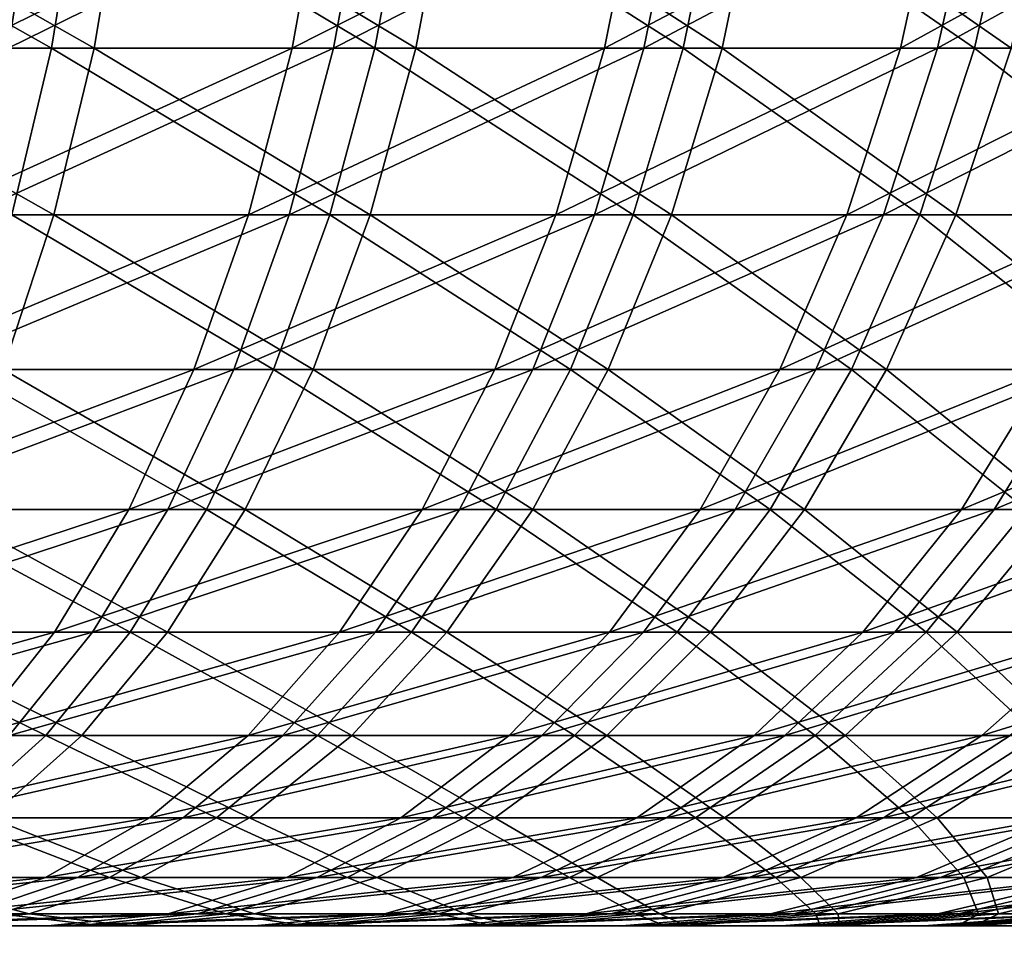
# Model space of a CAD drawing. Extents: x 0 to 420, y 225 to 359.
# Drawn here: x 17 to 18, y 303 to 304 of the extents above; entities that cross this region are included whole.
import ezdxf

# ---------------------------------------------------------------- set-up
doc = ezdxf.new("R2010")
doc.units = 0
doc.header["$MEASUREMENT"] = 0

msp = doc.modelspace()

# ---------------------------------------------------------------- linework, layer by layer
for points in [[(16.222939, 304.301025, 1385.025146), (16.584263, 304.301025, 1385.203003), (16.197205, 304.115234, 1385.082764)], [(16.197205, 304.115234, 1385.082764), (16.584263, 304.301025, 1385.203003), (16.554356, 304.115234, 1385.258423)], [(16.599953, 304.115234, 1394.716797), (16.270786, 304.301025, 1394.953247), (16.244501, 304.115234, 1394.895874)], [(16.630396, 304.301025, 1394.771973), (16.270786, 304.301025, 1394.953247), (16.599953, 304.115234, 1394.716797)], [(16.318321, 304.301025, 22.931158), (16.291485, 304.115234, 22.874058), (16.645193, 304.115234, 22.691488)], [(16.318321, 304.301025, 22.931158), (16.645193, 304.115234, 22.691488), (16.676157, 304.301025, 22.746445)], [(16.887188, 304.301025, 13.378918), (16.853765, 304.115234, 13.432384), (16.508638, 304.115234, 13.234138)], [(16.887188, 304.301025, 13.378918), (16.508638, 304.115234, 13.234138), (16.53801, 304.301025, 13.178289)], [(16.584263, 304.301025, 1385.203003), (16.93149, 304.301025, 1385.40686), (16.554356, 304.115234, 1385.258423)], [(16.554356, 304.115234, 1385.258423), (16.93149, 304.301025, 1385.40686), (16.89756, 304.115234, 1385.460083)], [(16.599953, 304.115234, 1394.716797), (16.941189, 304.115234, 1394.511841), (16.630396, 304.301025, 1394.771973)], [(16.630396, 304.301025, 1394.771973), (16.941189, 304.115234, 1394.511841), (16.975626, 304.301025, 1394.564697)], [(16.676157, 304.301025, 22.746445), (16.645193, 304.115234, 22.691488), (16.984447, 304.115234, 22.483349)], [(16.676157, 304.301025, 22.746445), (16.984447, 304.115234, 22.483349), (17.01939, 304.301025, 22.53586)], [(17.220572, 304.301025, 13.60476), (17.183304, 304.115234, 13.655663), (16.853765, 304.115234, 13.432384)], [(17.220572, 304.301025, 13.60476), (16.853765, 304.115234, 13.432384), (16.887188, 304.301025, 13.378918)], [(17.224937, 304.115234, 1385.686401), (16.89756, 304.115234, 1385.460083), (17.262697, 304.301025, 1385.635986)], [(17.262697, 304.301025, 1385.635986), (16.89756, 304.115234, 1385.460083), (16.93149, 304.301025, 1385.40686)], [(17.266363, 304.115234, 1394.282349), (16.975626, 304.301025, 1394.564697), (16.941189, 304.115234, 1394.511841)], [(17.304615, 304.301025, 1394.332397), (16.975626, 304.301025, 1394.564697), (17.266363, 304.115234, 1394.282349)], [(17.01939, 304.301025, 22.53586), (16.984447, 304.115234, 22.483349), (17.3074, 304.115234, 22.250711)], [(17.01939, 304.301025, 22.53586), (17.3074, 304.115234, 22.250711), (17.346128, 304.301025, 22.300482)], [(17.536386, 304.301025, 13.854623), (17.495453, 304.115234, 13.902605), (17.183304, 304.115234, 13.655663)], [(17.536386, 304.301025, 13.854623), (17.183304, 304.115234, 13.655663), (17.220572, 304.301025, 13.60476)], [(17.262697, 304.301025, 1385.635986), (17.576084, 304.301025, 1385.888794), (17.224937, 304.115234, 1385.686401)], [(17.224937, 304.115234, 1385.686401), (17.576084, 304.301025, 1385.888794), (17.534689, 304.115234, 1385.936401)], [(17.5737, 304.115234, 1394.029419), (17.304615, 304.301025, 1394.332397), (17.266363, 304.115234, 1394.282349)], [(17.615557, 304.301025, 1394.076538), (17.304615, 304.301025, 1394.332397), (17.5737, 304.115234, 1394.029419)], [(17.346128, 304.301025, 22.300482), (17.3074, 304.115234, 22.250711), (17.612293, 304.115234, 21.994829)], [(17.346128, 304.301025, 22.300482), (17.612293, 304.115234, 21.994829), (17.654583, 304.301025, 22.041618)], [(17.832874, 304.301025, 14.127075), (17.788515, 304.115234, 14.171958), (17.495453, 304.115234, 13.902605)], [(17.832874, 304.301025, 14.127075), (17.495453, 304.115234, 13.902605), (17.536386, 304.301025, 13.854623)], [(17.825142, 304.115234, 1386.208496), (17.534689, 304.115234, 1385.936401), (17.869949, 304.301025, 1386.164185)], [(17.869949, 304.301025, 1386.164185), (17.534689, 304.115234, 1385.936401), (17.576084, 304.301025, 1385.888794)], [(17.5737, 304.115234, 1394.029419), (17.861515, 304.115234, 1393.754395), (17.615557, 304.301025, 1394.076538)], [(3.291056, 304.237305, 4.000008), (21.446526, 241.433105, 4.000008), (2.334744, 303.944916, 4.000008)], [(2.334744, 303.944916, 1404), (21.446526, 241.433105, 1404), (3.291056, 304.237305, 1404)], [(22.402838, 241.725464, 4.000008), (21.446526, 241.433105, 4.000008), (3.291056, 304.237305, 4.000008)], [(3.291056, 304.237305, 1404), (22.402838, 241.725464, 1404), (3.291056, 304.237305, 4.000008)], [(3.291056, 304.237305, 4.000008), (22.402838, 241.725464, 1404), (22.402838, 241.725464, 4.000008)], [(3.291056, 304.237305, 1404), (21.446526, 241.433105, 1404), (22.402838, 241.725464, 1404)], [(16.599953, 304.115234, 1394.716797), (16.244501, 304.115234, 1394.895874), (16.558052, 303.93924, 1394.640747)], [(16.291485, 304.115234, 22.874058), (16.254559, 303.93924, 22.795498), (16.60256, 303.93924, 22.61591)], [(16.291485, 304.115234, 22.874058), (16.60256, 303.93924, 22.61591), (16.645193, 304.115234, 22.691488)], [(16.853765, 304.115234, 13.432384), (16.807779, 303.93924, 13.505995), (16.468212, 303.93924, 13.310909)], [(16.853765, 304.115234, 13.432384), (16.468212, 303.93924, 13.310909), (16.508638, 304.115234, 13.234138)], [(16.554356, 304.115234, 1385.258423), (16.89756, 304.115234, 1385.460083), (16.513199, 303.93924, 1385.334839)], [(16.513199, 303.93924, 1385.334839), (16.89756, 304.115234, 1385.460083), (16.850874, 303.93924, 1385.533203)], [(16.558052, 303.93924, 1394.640747), (16.893805, 303.93924, 1394.439087), (16.599953, 304.115234, 1394.716797)], [(16.599953, 304.115234, 1394.716797), (16.893805, 303.93924, 1394.439087), (16.941189, 304.115234, 1394.511841)], [(16.645193, 304.115234, 22.691488), (16.60256, 303.93924, 22.61591), (16.936346, 303.93924, 22.411108)], [(16.645193, 304.115234, 22.691488), (16.936346, 303.93924, 22.411108), (16.984447, 304.115234, 22.483349)], [(17.183304, 304.115234, 13.655663), (17.132013, 303.93924, 13.725638), (16.807779, 303.93924, 13.505995)], [(17.183304, 304.115234, 13.655663), (16.807779, 303.93924, 13.505995), (16.853765, 304.115234, 13.432384)], [(17.172962, 303.93924, 1385.755981), (16.850874, 303.93924, 1385.533203), (17.224937, 304.115234, 1385.686401)], [(17.224937, 304.115234, 1385.686401), (16.850874, 303.93924, 1385.533203), (16.89756, 304.115234, 1385.460083)], [(17.213732, 303.93924, 1394.213379), (16.941189, 304.115234, 1394.511841), (16.893805, 303.93924, 1394.439087)], [(16.984447, 304.115234, 22.483349), (16.936346, 303.93924, 22.411108), (17.254099, 303.93924, 22.182226)], [(17.266363, 304.115234, 1394.282349), (16.941189, 304.115234, 1394.511841), (17.213732, 303.93924, 1394.213379)], [(16.984447, 304.115234, 22.483349), (17.254099, 303.93924, 22.182226), (17.3074, 304.115234, 22.250711)], [(17.495453, 304.115234, 13.902605), (17.439127, 303.93924, 13.968647), (17.132013, 303.93924, 13.725638)], [(17.495453, 304.115234, 13.902605), (17.132013, 303.93924, 13.725638), (17.183304, 304.115234, 13.655663)], [(17.224937, 304.115234, 1385.686401), (17.534689, 304.115234, 1385.936401), (17.172962, 303.93924, 1385.755981)], [(17.172962, 303.93924, 1385.755981), (17.534689, 304.115234, 1385.936401), (17.477736, 303.93924, 1386.001831)], [(17.516121, 303.93924, 1393.964478), (17.266363, 304.115234, 1394.282349), (17.213732, 303.93924, 1394.213379)], [(17.3074, 304.115234, 22.250711), (17.254099, 303.93924, 22.182226), (17.554089, 303.93924, 21.930456)], [(17.5737, 304.115234, 1394.029419), (17.266363, 304.115234, 1394.282349), (17.516121, 303.93924, 1393.964478)], [(17.3074, 304.115234, 22.250711), (17.554089, 303.93924, 21.930456), (17.612293, 304.115234, 21.994829)], [(17.788515, 304.115234, 14.171958), (17.727465, 303.93924, 14.233589), (17.439127, 303.93924, 13.968647)], [(17.788515, 304.115234, 14.171958), (17.439127, 303.93924, 13.968647), (17.495453, 304.115234, 13.902605)], [(17.76351, 303.93924, 1386.269653), (17.477736, 303.93924, 1386.001831), (17.825142, 304.115234, 1386.208496)], [(17.825142, 304.115234, 1386.208496), (17.477736, 303.93924, 1386.001831), (17.534689, 304.115234, 1385.936401)], [(17.516121, 303.93924, 1393.964478), (17.799303, 303.93924, 1393.69397), (17.5737, 304.115234, 1394.029419)], [(17.612293, 304.115234, 21.994829), (17.554089, 303.93924, 21.930456), (17.834648, 303.93924, 21.657228)], [(17.5737, 304.115234, 1394.029419), (17.799303, 303.93924, 1393.69397), (17.861515, 304.115234, 1393.754395)], [(21.446526, 241.433105, 4.000008), (21.446526, 241.433105, 1404), (2.334744, 303.944916, 4.000008)], [(2.334744, 303.944916, 4.000008), (21.446526, 241.433105, 1404), (2.334744, 303.944916, 1404)], [(16.254559, 303.93924, 22.795498), (16.549021, 303.776123, 22.52096), (16.60256, 303.93924, 22.61591)], [(16.807779, 303.93924, 13.505995), (16.750023, 303.776123, 13.598442), (16.417444, 303.776123, 13.40735)], [(16.807779, 303.93924, 13.505995), (16.417444, 303.776123, 13.40735), (16.468212, 303.93924, 13.310909)], [(16.513199, 303.93924, 1385.334839), (16.850874, 303.93924, 1385.533203), (16.461491, 303.776123, 1385.430786)], [(16.461491, 303.776123, 1385.430786), (16.850874, 303.93924, 1385.533203), (16.792223, 303.776123, 1385.625122)], [(16.505436, 303.776123, 1394.545288), (16.834274, 303.776123, 1394.347778), (16.558052, 303.93924, 1394.640747)], [(16.60256, 303.93924, 22.61591), (16.549021, 303.776123, 22.52096), (16.875952, 303.776123, 22.320389)], [(16.558052, 303.93924, 1394.640747), (16.834274, 303.776123, 1394.347778), (16.893805, 303.93924, 1394.439087)], [(16.60256, 303.93924, 22.61591), (16.875952, 303.776123, 22.320389), (16.936346, 303.93924, 22.411108)], [(17.132013, 303.93924, 13.725638), (17.067581, 303.776123, 13.813555), (16.750023, 303.776123, 13.598442)], [(17.132013, 303.93924, 13.725638), (16.750023, 303.776123, 13.598442), (16.807779, 303.93924, 13.505995)], [(17.107695, 303.776123, 1385.843262), (16.792223, 303.776123, 1385.625122), (17.172962, 303.93924, 1385.755981)], [(17.172962, 303.93924, 1385.755981), (16.792223, 303.776123, 1385.625122), (16.850874, 303.93924, 1385.533203)], [(17.147631, 303.776123, 1394.126587), (16.893805, 303.93924, 1394.439087), (16.834274, 303.776123, 1394.347778)], [(16.936346, 303.93924, 22.411108), (16.875952, 303.776123, 22.320389), (17.187162, 303.776123, 22.096157)], [(17.213732, 303.93924, 1394.213379), (16.893805, 303.93924, 1394.439087), (17.147631, 303.776123, 1394.126587)], [(16.936346, 303.93924, 22.411108), (17.187162, 303.776123, 22.096157), (17.254099, 303.93924, 22.182226)], [(17.439127, 303.93924, 13.968647), (17.368376, 303.776123, 14.051557), (17.067581, 303.776123, 13.813555)], [(17.439127, 303.93924, 13.968647), (17.067581, 303.776123, 13.813555), (17.132013, 303.93924, 13.725638)], [(17.172962, 303.93924, 1385.755981), (17.477736, 303.93924, 1386.001831), (17.107695, 303.776123, 1385.843262)], [(17.107695, 303.776123, 1385.843262), (17.477736, 303.93924, 1386.001831), (17.406195, 303.776123, 1386.084106)], [(17.44379, 303.776123, 1393.882935), (17.213732, 303.93924, 1394.213379), (17.147631, 303.776123, 1394.126587)], [(17.254099, 303.93924, 22.182226), (17.187162, 303.776123, 22.096157), (17.480968, 303.776123, 21.849632)], [(17.516121, 303.93924, 1393.964478), (17.213732, 303.93924, 1394.213379), (17.44379, 303.776123, 1393.882935)], [(17.254099, 303.93924, 22.182226), (17.480968, 303.776123, 21.849632), (17.554089, 303.93924, 21.930456)], [(17.727465, 303.93924, 14.233589), (17.650784, 303.776123, 14.311075), (17.368376, 303.776123, 14.051557)], [(17.727465, 303.93924, 14.233589), (17.368376, 303.776123, 14.051557), (17.439127, 303.93924, 13.968647)], [(17.686098, 303.776123, 1386.346313), (17.406195, 303.776123, 1386.084106), (17.76351, 303.93924, 1386.269653)], [(17.76351, 303.93924, 1386.269653), (17.406195, 303.776123, 1386.084106), (17.477736, 303.93924, 1386.001831)], [(17.44379, 303.776123, 1393.882935), (17.721146, 303.776123, 1393.61792), (17.516121, 303.93924, 1393.964478)], [(17.554089, 303.93924, 21.930456), (17.480968, 303.776123, 21.849632), (17.755762, 303.776123, 21.582008)], [(17.516121, 303.93924, 1393.964478), (17.721146, 303.776123, 1393.61792), (17.799303, 303.93924, 1393.69397)], [(17.554089, 303.93924, 21.930456), (17.755762, 303.776123, 21.582008), (17.834648, 303.93924, 21.657228)], [(16.750023, 303.776123, 13.598442), (16.681477, 303.628601, 13.708174), (16.357183, 303.628601, 13.521851)], [(16.750023, 303.776123, 13.598442), (16.357183, 303.628601, 13.521851), (16.417444, 303.776123, 13.40735)], [(16.461491, 303.776123, 1385.430786), (16.792223, 303.776123, 1385.625122), (16.400143, 303.628601, 1385.5448)], [(16.400143, 303.628601, 1385.5448), (16.792223, 303.776123, 1385.625122), (16.72262, 303.628601, 1385.734131)], [(16.442984, 303.628601, 1394.432007), (16.763613, 303.628601, 1394.239502), (16.505436, 303.776123, 1394.545288)], [(16.549021, 303.776123, 22.52096), (16.485483, 303.628601, 22.408247), (16.804262, 303.628601, 22.212685)], [(16.505436, 303.776123, 1394.545288), (16.763613, 303.628601, 1394.239502), (16.834274, 303.776123, 1394.347778)], [(16.549021, 303.776123, 22.52096), (16.804262, 303.628601, 22.212685), (16.875952, 303.776123, 22.320389)], [(17.067581, 303.776123, 13.813555), (16.991108, 303.628601, 13.917923), (16.681477, 303.628601, 13.708174)], [(17.067581, 303.776123, 13.813555), (16.681477, 303.628601, 13.708174), (16.750023, 303.776123, 13.598442)], [(17.030239, 303.628601, 1385.946899), (16.72262, 303.628601, 1385.734131), (17.107695, 303.776123, 1385.843262)], [(17.107695, 303.776123, 1385.843262), (16.72262, 303.628601, 1385.734131), (16.792223, 303.776123, 1385.625122)], [(17.06916, 303.628601, 1394.023804), (16.834274, 303.776123, 1394.347778), (16.763613, 303.628601, 1394.239502)], [(16.875952, 303.776123, 22.320389), (16.804262, 303.628601, 22.212685), (17.107725, 303.628601, 21.994055)], [(17.147631, 303.776123, 1394.126587), (16.834274, 303.776123, 1394.347778), (17.06916, 303.628601, 1394.023804)], [(16.875952, 303.776123, 22.320389), (17.107725, 303.628601, 21.994055), (17.187162, 303.776123, 22.096157)], [(17.368376, 303.776123, 14.051557), (17.284424, 303.628601, 14.149963), (16.991108, 303.628601, 13.917923)], [(17.368376, 303.776123, 14.051557), (16.991108, 303.628601, 13.917923), (17.067581, 303.776123, 13.813555)], [(17.107695, 303.776123, 1385.843262), (17.406195, 303.776123, 1386.084106), (17.030239, 303.628601, 1385.946899)], [(17.030239, 303.628601, 1385.946899), (17.406195, 303.776123, 1386.084106), (17.321289, 303.628601, 1386.181763)], [(17.357944, 303.628601, 1393.786133), (17.147631, 303.776123, 1394.126587), (17.06916, 303.628601, 1394.023804)], [(17.187162, 303.776123, 22.096157), (17.107725, 303.628601, 21.994055), (17.394199, 303.628601, 21.75367)], [(17.44379, 303.776123, 1393.882935), (17.147631, 303.776123, 1394.126587), (17.357944, 303.628601, 1393.786133)], [(17.187162, 303.776123, 22.096157), (17.394199, 303.628601, 21.75367), (17.480968, 303.776123, 21.849632)], [(17.650784, 303.776123, 14.311075), (17.559782, 303.628601, 14.403046), (17.284424, 303.628601, 14.149963)], [(17.650784, 303.776123, 14.311075), (17.284424, 303.628601, 14.149963), (17.368376, 303.776123, 14.051557)], [(17.594219, 303.628601, 1386.4375), (17.321289, 303.628601, 1386.181763), (17.686098, 303.776123, 1386.346313)], [(17.686098, 303.776123, 1386.346313), (17.321289, 303.628601, 1386.181763), (17.406195, 303.776123, 1386.084106)], [(17.357944, 303.628601, 1393.786133), (17.628387, 303.628601, 1393.527832), (17.44379, 303.776123, 1393.882935)], [(17.480968, 303.776123, 21.849632), (17.394199, 303.628601, 21.75367), (17.662153, 303.628601, 21.49272)], [(17.44379, 303.776123, 1393.882935), (17.628387, 303.628601, 1393.527832), (17.721146, 303.776123, 1393.61792)], [(17.480968, 303.776123, 21.849632), (17.662153, 303.628601, 21.49272), (17.755762, 303.776123, 21.582008)], [(17.913252, 303.776123, 14.590799), (17.815708, 303.628601, 14.675797), (17.559782, 303.628601, 14.403046)], [(17.913252, 303.776123, 14.590799), (17.559782, 303.628601, 14.403046), (17.650784, 303.776123, 14.311075)], [(17.847507, 303.628601, 1386.712646), (17.594219, 303.628601, 1386.4375), (17.945856, 303.776123, 1386.62854)], [(17.945856, 303.776123, 1386.62854), (17.594219, 303.628601, 1386.4375), (17.686098, 303.776123, 1386.346313)], [(16.681477, 303.628601, 13.708174), (16.603306, 303.499207, 13.833284), (16.288475, 303.499207, 13.652384)], [(16.681477, 303.628601, 13.708174), (16.288475, 303.499207, 13.652384), (16.357183, 303.628601, 13.521851)], [(16.400143, 303.628601, 1385.5448), (16.72262, 303.628601, 1385.734131), (16.330183, 303.499207, 1385.674561)], [(16.330183, 303.499207, 1385.674561), (16.72262, 303.628601, 1385.734131), (16.643255, 303.499207, 1385.858521)], [(16.371771, 303.499207, 1394.302734), (16.683058, 303.499207, 1394.115845), (16.442984, 303.628601, 1394.432007)], [(16.485483, 303.628601, 22.408247), (16.413033, 303.499207, 22.279799), (16.722515, 303.499207, 22.089899)], [(16.442984, 303.628601, 1394.432007), (16.683058, 303.499207, 1394.115845), (16.763613, 303.628601, 1394.239502)], [(16.485483, 303.628601, 22.408247), (16.722515, 303.499207, 22.089899), (16.804262, 303.628601, 22.212685)], [(16.991108, 303.628601, 13.917923), (16.903921, 303.499207, 14.036894), (16.603306, 303.499207, 13.833284)], [(16.991108, 303.628601, 13.917923), (16.603306, 303.499207, 13.833284), (16.681477, 303.628601, 13.708174)], [(16.941906, 303.499207, 1386.065063), (16.643255, 303.499207, 1385.858521), (17.030239, 303.628601, 1385.946899)], [(17.030239, 303.628601, 1385.946899), (16.643255, 303.499207, 1385.858521), (16.72262, 303.628601, 1385.734131)], [(16.979694, 303.499207, 1393.906494), (16.763613, 303.628601, 1394.239502), (16.683058, 303.499207, 1394.115845)], [(16.804262, 303.628601, 22.212685), (16.722515, 303.499207, 22.089899), (17.017126, 303.499207, 21.877647)], [(17.06916, 303.628601, 1394.023804), (16.763613, 303.628601, 1394.239502), (16.979694, 303.499207, 1393.906494)], [(16.804262, 303.628601, 22.212685), (17.017126, 303.499207, 21.877647), (17.107725, 303.628601, 21.994055)], [(17.284424, 303.628601, 14.149963), (17.188683, 303.499207, 14.262199), (16.903921, 303.499207, 14.036894)], [(17.284424, 303.628601, 14.149963), (16.903921, 303.499207, 14.036894), (16.991108, 303.628601, 13.917923)], [(17.030239, 303.628601, 1385.946899), (17.321289, 303.628601, 1386.181763), (16.941906, 303.499207, 1386.065063)], [(16.941906, 303.499207, 1386.065063), (17.321289, 303.628601, 1386.181763), (17.224476, 303.499207, 1386.292969)], [(17.260059, 303.499207, 1393.675781), (17.06916, 303.628601, 1394.023804), (16.979694, 303.499207, 1393.906494)], [(17.107725, 303.628601, 21.994055), (17.017126, 303.499207, 21.877647), (17.295256, 303.499207, 21.644234)], [(17.357944, 303.628601, 1393.786133), (17.06916, 303.628601, 1394.023804), (17.260059, 303.499207, 1393.675781)], [(17.107725, 303.628601, 21.994055), (17.295256, 303.499207, 21.644234), (17.394199, 303.628601, 21.75367)], [(17.559782, 303.628601, 14.403046), (17.456024, 303.499207, 14.50789), (17.188683, 303.499207, 14.262199)], [(17.559782, 303.628601, 14.403046), (17.188683, 303.499207, 14.262199), (17.284424, 303.628601, 14.149963)], [(17.489449, 303.499207, 1386.54126), (17.224476, 303.499207, 1386.292969), (17.594219, 303.628601, 1386.4375)], [(17.594219, 303.628601, 1386.4375), (17.224476, 303.499207, 1386.292969), (17.321289, 303.628601, 1386.181763)], [(17.260059, 303.499207, 1393.675781), (17.522617, 303.499207, 1393.424927), (17.357944, 303.628601, 1393.786133)], [(17.394199, 303.628601, 21.75367), (17.295256, 303.499207, 21.644234), (17.555401, 303.499207, 21.390915)], [(17.357944, 303.628601, 1393.786133), (17.522617, 303.499207, 1393.424927), (17.628387, 303.628601, 1393.527832)], [(17.394199, 303.628601, 21.75367), (17.555401, 303.499207, 21.390915), (17.662153, 303.628601, 21.49272)], [(17.815708, 303.628601, 14.675797), (17.704487, 303.499207, 14.772654), (17.456024, 303.499207, 14.50789)], [(17.815708, 303.628601, 14.675797), (17.456024, 303.499207, 14.50789), (17.559782, 303.628601, 14.403046)], [(17.735348, 303.499207, 1386.808472), (17.489449, 303.499207, 1386.54126), (17.847507, 303.628601, 1386.712646)], [(17.847507, 303.628601, 1386.712646), (17.489449, 303.499207, 1386.54126), (17.594219, 303.628601, 1386.4375)], [(17.76594, 303.499207, 1393.155396), (17.628387, 303.628601, 1393.527832), (17.522617, 303.499207, 1393.424927)], [(17.662153, 303.628601, 21.49272), (17.555401, 303.499207, 21.390915), (17.796114, 303.499207, 21.119059)], [(16.603306, 303.499207, 13.833284), (16.516865, 303.390198, 13.971626), (16.212479, 303.390198, 13.796747)], [(16.603306, 303.499207, 13.833284), (16.212479, 303.390198, 13.796747), (16.288475, 303.499207, 13.652384)], [(16.330183, 303.499207, 1385.674561), (16.643255, 303.499207, 1385.858521), (16.2528, 303.390198, 1385.818237)], [(16.2528, 303.390198, 1385.818237), (16.643255, 303.499207, 1385.858521), (16.555489, 303.390198, 1385.995972)], [(16.293018, 303.390198, 1394.159912), (16.593964, 303.390198, 1393.979248), (16.371771, 303.499207, 1394.302734)], [(16.413033, 303.499207, 22.279799), (16.332909, 303.390198, 22.137642), (16.632111, 303.390198, 21.95406)], [(16.371771, 303.499207, 1394.302734), (16.593964, 303.390198, 1393.979248), (16.683058, 303.499207, 1394.115845)], [(16.413033, 303.499207, 22.279799), (16.632111, 303.390198, 21.95406), (16.722515, 303.499207, 22.089899)], [(16.903921, 303.499207, 14.036894), (16.807497, 303.390198, 14.168501), (16.516865, 303.390198, 13.971626)], [(16.903921, 303.499207, 14.036894), (16.516865, 303.390198, 13.971626), (16.603306, 303.499207, 13.833284)], [(16.844213, 303.390198, 1386.195679), (16.555489, 303.390198, 1385.995972), (16.941906, 303.499207, 1386.065063)], [(16.941906, 303.499207, 1386.065063), (16.555489, 303.390198, 1385.995972), (16.643255, 303.499207, 1385.858521)], [(16.880751, 303.390198, 1393.776733), (16.683058, 303.499207, 1394.115845), (16.593964, 303.390198, 1393.979248)], [(16.722515, 303.499207, 22.089899), (16.632111, 303.390198, 21.95406), (16.916946, 303.390198, 21.748901)], [(16.979694, 303.499207, 1393.906494), (16.683058, 303.499207, 1394.115845), (16.880751, 303.390198, 1393.776733)], [(16.722515, 303.499207, 22.089899), (16.916946, 303.390198, 21.748901), (17.017126, 303.499207, 21.877647)], [(17.188683, 303.499207, 14.262199), (17.082796, 303.390198, 14.386296), (16.807497, 303.390198, 14.168501)], [(17.188683, 303.499207, 14.262199), (16.807497, 303.390198, 14.168501), (16.903921, 303.499207, 14.036894)], [(16.941906, 303.499207, 1386.065063), (17.224476, 303.499207, 1386.292969), (16.844213, 303.390198, 1386.195679)], [(16.844213, 303.390198, 1386.195679), (17.224476, 303.499207, 1386.292969), (17.117411, 303.390198, 1386.416138)], [(17.151817, 303.390198, 1393.553711), (16.979694, 303.499207, 1393.906494), (16.880751, 303.390198, 1393.776733)], [(17.017126, 303.499207, 21.877647), (16.916946, 303.390198, 21.748901), (17.185837, 303.390198, 21.523237)], [(17.260059, 303.499207, 1393.675781), (16.979694, 303.499207, 1393.906494), (17.151817, 303.390198, 1393.553711)], [(17.017126, 303.499207, 21.877647), (17.185837, 303.390198, 21.523237), (17.295256, 303.499207, 21.644234)], [(17.456024, 303.499207, 14.50789), (17.341255, 303.390198, 14.62388), (17.082796, 303.390198, 14.386296)], [(17.456024, 303.499207, 14.50789), (17.082796, 303.390198, 14.386296), (17.188683, 303.499207, 14.262199)], [(17.373577, 303.390198, 1386.656128), (17.117411, 303.390198, 1386.416138), (17.489449, 303.499207, 1386.54126)], [(17.489449, 303.499207, 1386.54126), (17.117411, 303.390198, 1386.416138), (17.224476, 303.499207, 1386.292969)], [(17.151817, 303.390198, 1393.553711), (17.405659, 303.390198, 1393.311279), (17.260059, 303.499207, 1393.675781)], [(17.295256, 303.499207, 21.644234), (17.185837, 303.390198, 21.523237), (17.43734, 303.390198, 21.278322)], [(17.260059, 303.499207, 1393.675781), (17.405659, 303.390198, 1393.311279), (17.522617, 303.499207, 1393.424927)], [(17.295256, 303.499207, 21.644234), (17.43734, 303.390198, 21.278322), (17.555401, 303.499207, 21.390915)], [(17.704487, 303.499207, 14.772654), (17.581478, 303.390198, 14.879823), (17.341255, 303.390198, 14.62388)], [(17.704487, 303.499207, 14.772654), (17.341255, 303.390198, 14.62388), (17.456024, 303.499207, 14.50789)], [(17.611309, 303.390198, 1386.914429), (17.373577, 303.390198, 1386.656128), (17.735348, 303.499207, 1386.808472)], [(17.735348, 303.499207, 1386.808472), (17.373577, 303.390198, 1386.656128), (17.489449, 303.499207, 1386.54126)], [(17.640888, 303.390198, 1393.050659), (17.522617, 303.499207, 1393.424927), (17.405659, 303.390198, 1393.311279)], [(17.555401, 303.499207, 21.390915), (17.43734, 303.390198, 21.278322), (17.670065, 303.390198, 21.015526)], [(17.76594, 303.499207, 1393.155396), (17.522617, 303.499207, 1393.424927), (17.640888, 303.390198, 1393.050659)], [(17.555401, 303.499207, 21.390915), (17.670065, 303.390198, 21.015526), (17.796114, 303.499207, 21.119059)], [(17.932713, 303.499207, 15.05506), (17.802134, 303.390198, 15.152872), (17.581478, 303.390198, 14.879823)], [(17.932713, 303.499207, 15.05506), (17.581478, 303.390198, 14.879823), (17.704487, 303.499207, 14.772654)], [(16.293018, 303.390198, 1394.159912), (16.497866, 303.303436, 1393.831787), (16.593964, 303.390198, 1393.979248)], [(16.332909, 303.390198, 22.137642), (16.534597, 303.303436, 21.807611), (16.632111, 303.390198, 21.95406)], [(16.807497, 303.390198, 14.168501), (16.703487, 303.303436, 14.310479), (16.423628, 303.303436, 14.120876)], [(16.807497, 303.390198, 14.168501), (16.423628, 303.303436, 14.120876), (16.516865, 303.390198, 13.971626)], [(16.738848, 303.303436, 1386.33667), (16.460821, 303.303436, 1386.144409), (16.844213, 303.390198, 1386.195679)], [(16.844213, 303.390198, 1386.195679), (16.460821, 303.303436, 1386.144409), (16.555489, 303.390198, 1385.995972)], [(16.774029, 303.303436, 1393.636841), (16.593964, 303.390198, 1393.979248), (16.497866, 303.303436, 1393.831787)], [(16.632111, 303.390198, 21.95406), (16.534597, 303.303436, 21.807611), (16.808882, 303.303436, 21.610022)], [(16.880751, 303.390198, 1393.776733), (16.593964, 303.390198, 1393.979248), (16.774029, 303.303436, 1393.636841)], [(16.632111, 303.390198, 21.95406), (16.808882, 303.303436, 21.610022), (16.916946, 303.390198, 21.748901)], [(17.082796, 303.390198, 14.386296), (16.968594, 303.303436, 14.520168), (16.703487, 303.303436, 14.310479)], [(17.082796, 303.390198, 14.386296), (16.703487, 303.303436, 14.310479), (16.807497, 303.390198, 14.168501)], [(16.844213, 303.390198, 1386.195679), (17.117411, 303.390198, 1386.416138), (16.738848, 303.303436, 1386.33667)], [(16.738848, 303.303436, 1386.33667), (17.117411, 303.390198, 1386.416138), (17.001911, 303.303436, 1386.54895)], [(17.035051, 303.303436, 1393.421997), (16.880751, 303.390198, 1393.776733), (16.774029, 303.303436, 1393.636841)], [(16.916946, 303.390198, 21.748901), (16.808882, 303.303436, 21.610022), (17.06782, 303.303436, 21.392704)], [(17.151817, 303.390198, 1393.553711), (16.880751, 303.390198, 1393.776733), (17.035051, 303.303436, 1393.421997)], [(16.916946, 303.390198, 21.748901), (17.06782, 303.303436, 21.392704), (17.185837, 303.390198, 21.523237)], [(17.341255, 303.390198, 14.62388), (17.217472, 303.303436, 14.748931), (16.968594, 303.303436, 14.520168)], [(17.341255, 303.390198, 14.62388), (16.968594, 303.303436, 14.520168), (17.082796, 303.390198, 14.386296)], [(17.248587, 303.303436, 1386.780029), (17.001911, 303.303436, 1386.54895), (17.373577, 303.390198, 1386.656128)], [(17.373577, 303.390198, 1386.656128), (17.001911, 303.303436, 1386.54895), (17.117411, 303.390198, 1386.416138)], [(17.035051, 303.303436, 1393.421997), (17.279476, 303.303436, 1393.188599), (17.151817, 303.390198, 1393.553711)], [(17.185837, 303.390198, 21.523237), (17.06782, 303.303436, 21.392704), (17.309994, 303.303436, 21.156847)], [(17.151817, 303.390198, 1393.553711), (17.279476, 303.303436, 1393.188599), (17.405659, 303.390198, 1393.311279)], [(17.185837, 303.390198, 21.523237), (17.309994, 303.303436, 21.156847), (17.43734, 303.390198, 21.278322)], [(17.581478, 303.390198, 14.879823), (17.448797, 303.303436, 14.995456), (17.217472, 303.303436, 14.748931)], [(17.581478, 303.390198, 14.879823), (17.217472, 303.303436, 14.748931), (17.341255, 303.390198, 14.62388)], [(17.477528, 303.303436, 1387.028687), (17.248587, 303.303436, 1386.780029), (17.611309, 303.390198, 1386.914429)], [(17.611309, 303.390198, 1386.914429), (17.248587, 303.303436, 1386.780029), (17.373577, 303.390198, 1386.656128)], [(17.506004, 303.303436, 1392.937622), (17.405659, 303.390198, 1393.311279), (17.279476, 303.303436, 1393.188599)], [(17.43734, 303.390198, 21.278322), (17.309994, 303.303436, 21.156847), (17.534092, 303.303436, 20.903826)], [(17.640888, 303.390198, 1393.050659), (17.405659, 303.390198, 1393.311279), (17.506004, 303.303436, 1392.937622)], [(17.43734, 303.390198, 21.278322), (17.534092, 303.303436, 20.903826), (17.670065, 303.390198, 21.015526)], [(17.802134, 303.390198, 15.152872), (17.661274, 303.303436, 15.258312), (17.448797, 303.303436, 14.995456)], [(17.802134, 303.390198, 15.152872), (17.448797, 303.303436, 14.995456), (17.581478, 303.390198, 14.879823)], [(17.611309, 303.390198, 1386.914429), (17.829329, 303.390198, 1387.189575), (17.477528, 303.303436, 1387.028687)], [(17.477528, 303.303436, 1387.028687), (17.829329, 303.390198, 1387.189575), (17.687469, 303.303436, 1387.293701)], [(17.713383, 303.303436, 1392.670654), (17.640888, 303.390198, 1393.050659), (17.506004, 303.303436, 1392.937622)], [(17.670065, 303.390198, 21.015526), (17.534092, 303.303436, 20.903826), (17.738894, 303.303436, 20.63489)], [(16.703487, 303.303436, 14.310479), (16.593664, 303.240356, 14.460325), (16.325176, 303.240356, 14.278471)], [(16.703487, 303.303436, 14.310479), (16.325176, 303.240356, 14.278471), (16.423628, 303.303436, 14.120876)], [(16.627594, 303.240356, 1386.485474), (16.360849, 303.240356, 1386.301025), (16.738848, 303.303436, 1386.33667)], [(16.738848, 303.303436, 1386.33667), (16.360849, 303.240356, 1386.301025), (16.460821, 303.303436, 1386.144409)], [(16.661346, 303.240356, 1393.489136), (16.497866, 303.303436, 1393.831787), (16.396404, 303.240356, 1393.676147)], [(16.534597, 303.303436, 21.807611), (16.431644, 303.240356, 21.652937), (16.694784, 303.240356, 21.463335)], [(16.774029, 303.303436, 1393.636841), (16.497866, 303.303436, 1393.831787), (16.661346, 303.240356, 1393.489136)], [(16.534597, 303.303436, 21.807611), (16.694784, 303.240356, 21.463335), (16.808882, 303.303436, 21.610022)], [(16.968594, 303.303436, 14.520168), (16.847998, 303.240356, 14.661551), (16.593664, 303.240356, 14.460325)], [(16.968594, 303.303436, 14.520168), (16.593664, 303.240356, 14.460325), (16.703487, 303.303436, 14.310479)], [(16.738848, 303.303436, 1386.33667), (17.001911, 303.303436, 1386.54895), (16.627594, 303.240356, 1386.485474)], [(16.627594, 303.240356, 1386.485474), (17.001911, 303.303436, 1386.54895), (16.879976, 303.240356, 1386.689087)], [(16.91176, 303.240356, 1393.283081), (16.774029, 303.303436, 1393.636841), (16.661346, 303.240356, 1393.489136)], [(16.808882, 303.303436, 21.610022), (16.694784, 303.240356, 21.463335), (16.943201, 303.240356, 21.254898)], [(17.035051, 303.303436, 1393.421997), (16.774029, 303.303436, 1393.636841), (16.91176, 303.240356, 1393.283081)], [(16.808882, 303.303436, 21.610022), (16.943201, 303.240356, 21.254898), (17.06782, 303.303436, 21.392704)], [(17.217472, 303.303436, 14.748931), (17.086788, 303.240356, 14.881015), (16.847998, 303.240356, 14.661551)], [(17.217472, 303.303436, 14.748931), (16.847998, 303.240356, 14.661551), (16.968594, 303.303436, 14.520168)], [(17.116636, 303.240356, 1386.910767), (16.879976, 303.240356, 1386.689087), (17.248587, 303.303436, 1386.780029)], [(17.248587, 303.303436, 1386.780029), (16.879976, 303.240356, 1386.689087), (17.001911, 303.303436, 1386.54895)], [(16.91176, 303.240356, 1393.283081), (17.146275, 303.240356, 1393.059082), (17.035051, 303.303436, 1393.421997)], [(17.06782, 303.303436, 21.392704), (16.943201, 303.240356, 21.254898), (17.175541, 303.240356, 21.028637)], [(17.035051, 303.303436, 1393.421997), (17.146275, 303.240356, 1393.059082), (17.279476, 303.303436, 1393.188599)], [(17.06782, 303.303436, 21.392704), (17.175541, 303.240356, 21.028637), (17.309994, 303.303436, 21.156847)], [(17.448797, 303.303436, 14.995456), (17.308697, 303.240356, 15.117466), (17.086788, 303.240356, 14.881015)], [(17.448797, 303.303436, 14.995456), (17.086788, 303.240356, 14.881015), (17.217472, 303.303436, 14.748931)], [(17.336264, 303.240356, 1387.149414), (17.116636, 303.240356, 1386.910767), (17.477528, 303.303436, 1387.028687)], [(17.477528, 303.303436, 1387.028687), (17.116636, 303.240356, 1386.910767), (17.248587, 303.303436, 1386.780029)], [(17.363592, 303.240356, 1392.818359), (17.279476, 303.303436, 1393.188599), (17.146275, 303.240356, 1393.059082)], [(17.309994, 303.303436, 21.156847), (17.175541, 303.240356, 21.028637), (17.390549, 303.240356, 20.785868)], [(17.506004, 303.303436, 1392.937622), (17.279476, 303.303436, 1393.188599), (17.363592, 303.240356, 1392.818359)], [(17.661274, 303.303436, 15.258312), (17.512545, 303.240356, 15.369713), (17.308697, 303.240356, 15.117466)], [(17.661274, 303.303436, 15.258312), (17.308697, 303.240356, 15.117466), (17.448797, 303.303436, 14.995456)], [(17.309994, 303.303436, 21.156847), (17.390549, 303.240356, 20.785868), (17.534092, 303.303436, 20.903826)], [(17.477528, 303.303436, 1387.028687), (17.687469, 303.303436, 1387.293701), (17.336264, 303.240356, 1387.149414)], [(17.336264, 303.240356, 1387.149414), (17.687469, 303.303436, 1387.293701), (17.537683, 303.240356, 1387.403564)], [(17.562553, 303.240356, 1392.562256), (17.506004, 303.303436, 1392.937622), (17.363592, 303.240356, 1392.818359)], [(17.534092, 303.303436, 20.903826), (17.390549, 303.240356, 20.785868), (17.587021, 303.240356, 20.52784)], [(17.713383, 303.303436, 1392.670654), (17.506004, 303.303436, 1392.937622), (17.562553, 303.240356, 1392.562256)], [(17.853752, 303.303436, 15.536189), (17.697216, 303.240356, 15.636325), (17.512545, 303.240356, 15.369713)], [(17.853752, 303.303436, 15.536189), (17.512545, 303.240356, 15.369713), (17.661274, 303.303436, 15.258312)], [(17.534092, 303.303436, 20.903826), (17.587021, 303.240356, 20.52784), (17.738894, 303.303436, 20.63489)], [(17.719776, 303.240356, 1387.671997), (17.537683, 303.240356, 1387.403564), (17.877266, 303.303436, 1387.573364)], [(17.877266, 303.303436, 1387.573364), (17.537683, 303.240356, 1387.403564), (17.687469, 303.303436, 1387.293701)], [(17.742039, 303.240356, 1392.292114), (17.713383, 303.303436, 1392.670654), (17.562553, 303.240356, 1392.562256)], [(17.738894, 303.303436, 20.63489), (17.587021, 303.240356, 20.52784), (17.763912, 303.240356, 20.256042)], [(16.593664, 303.240356, 14.460325), (16.479925, 303.202087, 14.615536), (16.223207, 303.202087, 14.441669)], [(16.593664, 303.240356, 14.460325), (16.223207, 303.202087, 14.441669), (16.325176, 303.240356, 14.278471)], [(16.512363, 303.202087, 1386.639526), (16.25733, 303.202087, 1386.463135), (16.627594, 303.240356, 1386.485474)], [(16.627594, 303.240356, 1386.485474), (16.25733, 303.202087, 1386.463135), (16.360849, 303.240356, 1386.301025)], [(16.431644, 303.240356, 21.652937), (16.325012, 303.202087, 21.49272), (16.576603, 303.202087, 21.311462)], [(16.661346, 303.240356, 1393.489136), (16.396404, 303.240356, 1393.676147), (16.54464, 303.202087, 1393.33606)], [(16.431644, 303.240356, 21.652937), (16.576603, 303.202087, 21.311462), (16.694784, 303.240356, 21.463335)], [(16.847998, 303.240356, 14.661551), (16.723112, 303.202087, 14.80794), (16.479925, 303.202087, 14.615536)], [(16.847998, 303.240356, 14.661551), (16.479925, 303.202087, 14.615536), (16.593664, 303.240356, 14.460325)], [(16.627594, 303.240356, 1386.485474), (16.879976, 303.240356, 1386.689087), (16.512363, 303.202087, 1386.639526)], [(16.512363, 303.202087, 1386.639526), (16.879976, 303.240356, 1386.689087), (16.753689, 303.202087, 1386.834351)], [(16.784073, 303.202087, 1393.139038), (16.661346, 303.240356, 1393.489136), (16.54464, 303.202087, 1393.33606)], [(16.694784, 303.240356, 21.463335), (16.576603, 303.202087, 21.311462), (16.814127, 303.202087, 21.112144)], [(16.91176, 303.240356, 1393.283081), (16.661346, 303.240356, 1393.489136), (16.784073, 303.202087, 1393.139038)], [(16.694784, 303.240356, 21.463335), (16.814127, 303.202087, 21.112144), (16.943201, 303.240356, 21.254898)], [(17.086788, 303.240356, 14.881015), (16.951412, 303.202087, 15.017748), (16.723112, 303.202087, 14.80794)], [(17.086788, 303.240356, 14.881015), (16.723112, 303.202087, 14.80794), (16.847998, 303.240356, 14.661551)], [(16.979963, 303.202087, 1387.046265), (16.753689, 303.202087, 1386.834351), (17.116636, 303.240356, 1386.910767)], [(17.116636, 303.240356, 1386.910767), (16.753689, 303.202087, 1386.834351), (16.879976, 303.240356, 1386.689087)], [(16.784073, 303.202087, 1393.139038), (17.008289, 303.202087, 1392.924927), (16.91176, 303.240356, 1393.283081)], [(16.943201, 303.240356, 21.254898), (16.814127, 303.202087, 21.112144), (17.036289, 303.202087, 20.89584)], [(16.91176, 303.240356, 1393.283081), (17.008289, 303.202087, 1392.924927), (17.146275, 303.240356, 1393.059082)], [(16.943201, 303.240356, 21.254898), (17.036289, 303.202087, 20.89584), (17.175541, 303.240356, 21.028637)], [(17.308697, 303.240356, 15.117466), (17.163605, 303.202087, 15.243888), (16.951412, 303.202087, 15.017748)], [(17.308697, 303.240356, 15.117466), (16.951412, 303.202087, 15.017748), (17.086788, 303.240356, 14.881015)], [(17.189964, 303.202087, 1387.274414), (16.979963, 303.202087, 1387.046265), (17.336264, 303.240356, 1387.149414)], [(17.336264, 303.240356, 1387.149414), (16.979963, 303.202087, 1387.046265), (17.116636, 303.240356, 1386.910767)], [(17.216087, 303.202087, 1392.694702), (17.146275, 303.240356, 1393.059082), (17.008289, 303.202087, 1392.924927)], [(17.175541, 303.240356, 21.028637), (17.036289, 303.202087, 20.89584), (17.24185, 303.202087, 20.663679)], [(17.363592, 303.240356, 1392.818359), (17.146275, 303.240356, 1393.059082), (17.216087, 303.202087, 1392.694702)], [(17.512545, 303.240356, 15.369713), (17.358511, 303.202087, 15.485048), (17.163605, 303.202087, 15.243888)], [(17.512545, 303.240356, 15.369713), (17.163605, 303.202087, 15.243888), (17.308697, 303.240356, 15.117466)], [(17.175541, 303.240356, 21.028637), (17.24185, 303.202087, 20.663679), (17.390549, 303.240356, 20.785868)], [(17.336264, 303.240356, 1387.149414), (17.537683, 303.240356, 1387.403564), (17.189964, 303.202087, 1387.274414)], [(17.189964, 303.202087, 1387.274414), (17.537683, 303.240356, 1387.403564), (17.382547, 303.202087, 1387.517456)], [(17.406315, 303.202087, 1392.449829), (17.363592, 303.240356, 1392.818359), (17.216087, 303.202087, 1392.694702)], [(17.390549, 303.240356, 20.785868), (17.24185, 303.202087, 20.663679), (17.429724, 303.202087, 20.416975)], [(17.697216, 303.240356, 15.636325), (17.535076, 303.202087, 15.739977), (17.358511, 303.202087, 15.485048)], [(17.697216, 303.240356, 15.636325), (17.358511, 303.202087, 15.485048), (17.512545, 303.240356, 15.369713)], [(17.562553, 303.240356, 1392.562256), (17.363592, 303.240356, 1392.818359), (17.406315, 303.202087, 1392.449829)], [(17.556652, 303.202087, 1387.774048), (17.382547, 303.202087, 1387.517456), (17.719776, 303.240356, 1387.671997)], [(17.719776, 303.240356, 1387.671997), (17.382547, 303.202087, 1387.517456), (17.537683, 303.240356, 1387.403564)], [(17.390549, 303.240356, 20.785868), (17.429724, 303.202087, 20.416975), (17.587021, 303.240356, 20.52784)], [(17.577946, 303.202087, 1392.191528), (17.562553, 303.240356, 1392.562256), (17.406315, 303.202087, 1392.449829)], [(17.587021, 303.240356, 20.52784), (17.429724, 303.202087, 20.416975), (17.598852, 303.202087, 20.157099)], [(17.861679, 303.240356, 15.915812), (17.692343, 303.202087, 16.007185), (17.535076, 303.202087, 15.739977)], [(17.861679, 303.240356, 15.915812), (17.535076, 303.202087, 15.739977), (17.697216, 303.240356, 15.636325)], [(17.719776, 303.240356, 1387.671997), (17.881542, 303.240356, 1387.953003), (17.556652, 303.202087, 1387.774048)], [(17.556652, 303.202087, 1387.774048), (17.881542, 303.240356, 1387.953003), (17.711327, 303.202087, 1388.042847)], [(17.742039, 303.240356, 1392.292114), (17.562553, 303.240356, 1392.562256), (17.577946, 303.202087, 1392.191528)], [(17.577946, 303.202087, 1392.191528), (17.730028, 303.202087, 1391.921387), (17.742039, 303.240356, 1392.292114)], [(17.587021, 303.240356, 20.52784), (17.598852, 303.202087, 20.157099), (17.763912, 303.240356, 20.256042)], [(17.763912, 303.240356, 20.256042), (17.598852, 303.202087, 20.157099), (17.748325, 303.202087, 19.885422)], [(16.325012, 303.202087, 21.49272), (16.456381, 303.18924, 21.156967), (16.576603, 303.202087, 21.311462)], [(16.723112, 303.202087, 14.80794), (16.596035, 303.18924, 14.956892), (16.364202, 303.18924, 14.773488)], [(16.723112, 303.202087, 14.80794), (16.364202, 303.18924, 14.773488), (16.479925, 303.202087, 14.615536)], [(16.512363, 303.202087, 1386.639526), (16.753689, 303.202087, 1386.834351), (16.395123, 303.18924, 1386.796387)], [(16.395123, 303.18924, 1386.796387), (16.753689, 303.202087, 1386.834351), (16.625181, 303.18924, 1386.981934)], [(16.654163, 303.18924, 1392.992554), (16.54464, 303.202087, 1393.33606), (16.425907, 303.18924, 1393.18042)], [(16.576603, 303.202087, 21.311462), (16.456381, 303.18924, 21.156967), (16.682819, 303.18924, 20.966948)], [(16.784073, 303.202087, 1393.139038), (16.54464, 303.202087, 1393.33606), (16.654163, 303.18924, 1392.992554)], [(16.576603, 303.202087, 21.311462), (16.682819, 303.18924, 20.966948), (16.814127, 303.202087, 21.112144)], [(16.951412, 303.202087, 15.017748), (16.813696, 303.18924, 15.156925), (16.596035, 303.18924, 14.956892)], [(16.951412, 303.202087, 15.017748), (16.596035, 303.18924, 14.956892), (16.723112, 303.202087, 14.80794)], [(16.840904, 303.18924, 1387.184082), (16.625181, 303.18924, 1386.981934), (16.979963, 303.202087, 1387.046265)], [(16.979963, 303.202087, 1387.046265), (16.625181, 303.18924, 1386.981934), (16.753689, 303.202087, 1386.834351)], [(16.654163, 303.18924, 1392.992554), (16.86792, 303.18924, 1392.788452), (16.784073, 303.202087, 1393.139038)], [(16.814127, 303.202087, 21.112144), (16.682819, 303.18924, 20.966948), (16.894609, 303.18924, 20.760715)], [(16.784073, 303.202087, 1393.139038), (16.86792, 303.18924, 1392.788452), (17.008289, 303.202087, 1392.924927)], [(17.163605, 303.202087, 15.243888), (17.015978, 303.18924, 15.372515), (16.813696, 303.18924, 15.156925)], [(17.163605, 303.202087, 15.243888), (16.813696, 303.18924, 15.156925), (16.951412, 303.202087, 15.017748)], [(16.814127, 303.202087, 21.112144), (16.894609, 303.18924, 20.760715), (17.036289, 303.202087, 20.89584)], [(17.041101, 303.18924, 1387.401611), (16.840904, 303.18924, 1387.184082), (17.189964, 303.202087, 1387.274414)], [(17.189964, 303.202087, 1387.274414), (16.840904, 303.18924, 1387.184082), (16.979963, 303.202087, 1387.046265)], [(17.066017, 303.18924, 1392.56897), (17.008289, 303.202087, 1392.924927), (16.86792, 303.18924, 1392.788452)], [(17.036289, 303.202087, 20.89584), (16.894609, 303.18924, 20.760715), (17.090574, 303.18924, 20.539402)], [(17.216087, 303.202087, 1392.694702), (17.008289, 303.202087, 1392.924927), (17.066017, 303.18924, 1392.56897)], [(17.358511, 303.202087, 15.485048), (17.201796, 303.18924, 15.602409), (17.015978, 303.18924, 15.372515)], [(17.358511, 303.202087, 15.485048), (17.015978, 303.18924, 15.372515), (17.163605, 303.202087, 15.243888)], [(17.036289, 303.202087, 20.89584), (17.090574, 303.18924, 20.539402), (17.24185, 303.202087, 20.663679)], [(17.189964, 303.202087, 1387.274414), (17.382547, 303.202087, 1387.517456), (17.041101, 303.18924, 1387.401611)], [(17.041101, 303.18924, 1387.401611), (17.382547, 303.202087, 1387.517456), (17.224699, 303.18924, 1387.633301)], [(17.247364, 303.18924, 1392.335571), (17.216087, 303.202087, 1392.694702), (17.066017, 303.18924, 1392.56897)], [(17.24185, 303.202087, 20.663679), (17.090574, 303.18924, 20.539402), (17.26967, 303.18924, 20.304203)], [(17.535076, 303.202087, 15.739977), (17.370119, 303.18924, 15.845418), (17.201796, 303.18924, 15.602409)], [(17.535076, 303.202087, 15.739977), (17.201796, 303.18924, 15.602409), (17.358511, 303.202087, 15.485048)], [(17.406315, 303.202087, 1392.449829), (17.216087, 303.202087, 1392.694702), (17.247364, 303.18924, 1392.335571)], [(17.390684, 303.18924, 1387.87793), (17.224699, 303.18924, 1387.633301), (17.556652, 303.202087, 1387.774048)], [(17.556652, 303.202087, 1387.774048), (17.224699, 303.18924, 1387.633301), (17.382547, 303.202087, 1387.517456)], [(17.24185, 303.202087, 20.663679), (17.26967, 303.18924, 20.304203), (17.429724, 303.202087, 20.416975)], [(17.410978, 303.18924, 1392.089355), (17.406315, 303.202087, 1392.449829), (17.247364, 303.18924, 1392.335571)], [(17.429724, 303.202087, 20.416975), (17.26967, 303.18924, 20.304203), (17.430916, 303.18924, 20.056427)], [(17.692343, 303.202087, 16.007185), (17.520041, 303.18924, 16.100168), (17.370119, 303.18924, 15.845418)], [(17.692343, 303.202087, 16.007185), (17.370119, 303.18924, 15.845418), (17.535076, 303.202087, 15.739977)], [(17.556652, 303.202087, 1387.774048), (17.711327, 303.202087, 1388.042847), (17.390684, 303.18924, 1387.87793)], [(17.390684, 303.18924, 1387.87793), (17.711327, 303.202087, 1388.042847), (17.538145, 303.18924, 1388.134155)], [(17.577946, 303.202087, 1392.191528), (17.406315, 303.202087, 1392.449829), (17.410978, 303.18924, 1392.089355)], [(17.410978, 303.18924, 1392.089355), (17.555967, 303.18924, 1391.831665), (17.577946, 303.202087, 1392.191528)], [(17.429724, 303.202087, 20.416975), (17.430916, 303.18924, 20.056427), (17.598852, 303.202087, 20.157099)], [(17.598852, 303.202087, 20.157099), (17.430916, 303.18924, 20.056427), (17.573416, 303.18924, 19.797443)], [(17.829433, 303.202087, 16.28536), (17.650738, 303.18924, 16.365349), (17.520041, 303.18924, 16.100168)], [(17.829433, 303.202087, 16.28536), (17.520041, 303.18924, 16.100168), (17.692343, 303.202087, 16.007185)], [(17.666281, 303.18924, 1388.400513), (17.538145, 303.18924, 1388.134155), (17.845736, 303.202087, 1388.322266)], [(17.845736, 303.202087, 1388.322266), (17.538145, 303.18924, 1388.134155), (17.711327, 303.202087, 1388.042847)], [(17.555967, 303.18924, 1391.831665), (17.68154, 303.18924, 1391.564087), (17.730028, 303.202087, 1391.921387)], [(17.577946, 303.202087, 1392.191528), (17.555967, 303.18924, 1391.831665), (17.730028, 303.202087, 1391.921387)], [(17.598852, 303.202087, 20.157099), (17.573416, 303.18924, 19.797443), (17.748325, 303.202087, 19.885422)], [(17.748325, 303.202087, 19.885422), (17.573416, 303.18924, 19.797443), (17.696411, 303.18924, 19.528627)], [(15.753224, 303.18924, 15.565634), (16.596035, 303.18924, 14.956892), (16.074955, 303.18924, 15.833319)], [(15.753224, 303.18924, 15.565634), (16.364202, 303.18924, 14.773488), (16.596035, 303.18924, 14.956892)], [(16.237795, 303.18924, 19.998074), (16.894609, 303.18924, 20.760715), (15.93794, 303.18924, 20.290077)], [(16.894609, 303.18924, 20.760715), (16.682819, 303.18924, 20.966948), (15.93794, 303.18924, 20.290077)], [(15.93794, 303.18924, 20.290077), (16.682819, 303.18924, 20.966948), (16.456381, 303.18924, 21.156967)], [(16.074955, 303.18924, 15.833319), (17.015978, 303.18924, 15.372515), (16.356319, 303.18924, 16.143204)], [(16.074955, 303.18924, 15.833319), (16.596035, 303.18924, 14.956892), (16.813696, 303.18924, 15.156925)], [(16.074955, 303.18924, 15.833319), (16.813696, 303.18924, 15.156925), (17.015978, 303.18924, 15.372515)], [(16.494095, 303.18924, 19.667208), (17.090574, 303.18924, 20.539402), (16.237795, 303.18924, 19.998074)], [(16.237795, 303.18924, 19.998074), (17.090574, 303.18924, 20.539402), (16.894609, 303.18924, 20.760715)], [(16.356319, 303.18924, 16.143204), (17.370119, 303.18924, 15.845418), (16.591803, 303.18924, 16.489208)], [(16.356319, 303.18924, 16.143204), (17.015978, 303.18924, 15.372515), (17.201796, 303.18924, 15.602409)], [(16.356319, 303.18924, 16.143204), (17.201796, 303.18924, 15.602409), (17.370119, 303.18924, 15.845418)], [(16.701847, 303.18924, 19.303858), (17.430916, 303.18924, 20.056427), (16.494095, 303.18924, 19.667208)], [(16.494095, 303.18924, 19.667208), (17.430916, 303.18924, 20.056427), (17.26967, 303.18924, 20.304203)], [(16.494095, 303.18924, 19.667208), (17.26967, 303.18924, 20.304203), (17.090574, 303.18924, 20.539402)], [(16.591803, 303.18924, 16.489208), (17.370119, 303.18924, 15.845418), (17.520041, 303.18924, 16.100168)], [(16.591803, 303.18924, 16.489208), (17.520041, 303.18924, 16.100168), (16.776844, 303.18924, 16.864597)], [(16.857014, 303.18924, 18.915176), (17.696411, 303.18924, 19.528627), (16.701847, 303.18924, 19.303858)], [(16.701847, 303.18924, 19.303858), (17.696411, 303.18924, 19.528627), (17.573416, 303.18924, 19.797443)], [(16.701847, 303.18924, 19.303858), (17.573416, 303.18924, 19.797443), (17.430916, 303.18924, 20.056427)], [(17.520041, 303.18924, 16.100168), (17.650738, 303.18924, 16.365349), (16.776844, 303.18924, 16.864597)], [(16.776844, 303.18924, 16.864597), (17.650738, 303.18924, 16.365349), (17.761484, 303.18924, 16.639412)], [(16.776844, 303.18924, 16.864597), (17.761484, 303.18924, 16.639412), (16.907841, 303.18924, 17.2621)], [(16.956568, 303.18924, 18.508614), (17.881245, 303.18924, 18.967449), (16.857014, 303.18924, 18.915176)], [(16.857014, 303.18924, 18.915176), (17.881245, 303.18924, 18.967449), (17.799198, 303.18924, 19.251465)], [(16.857014, 303.18924, 18.915176), (17.799198, 303.18924, 19.251465), (17.696411, 303.18924, 19.528627)], [(16.907841, 303.18924, 17.2621), (17.920881, 303.18924, 17.208338), (16.982243, 303.18924, 17.673969)], [(16.907841, 303.18924, 17.2621), (17.761484, 303.18924, 16.639412), (17.851696, 303.18924, 16.920925)], [(16.907841, 303.18924, 17.2621), (17.851696, 303.18924, 16.920925), (17.920881, 303.18924, 17.208338)], [(16.998589, 303.18924, 18.092215), (17.981411, 303.18924, 18.385172), (16.956568, 303.18924, 18.508614)], [(16.956568, 303.18924, 18.508614), (17.981411, 303.18924, 18.385172), (17.942101, 303.18924, 18.678188)], [(16.956568, 303.18924, 18.508614), (17.942101, 303.18924, 18.678188), (17.881245, 303.18924, 18.967449)], [(16.982243, 303.18924, 17.673969), (17.994717, 303.18924, 17.79455), (16.998589, 303.18924, 18.092215)], [(16.982243, 303.18924, 17.673969), (17.920881, 303.18924, 17.208338), (17.968639, 303.18924, 17.500042)], [(16.982243, 303.18924, 17.673969), (17.968639, 303.18924, 17.500042), (17.994717, 303.18924, 17.79455)], [(16.998589, 303.18924, 18.092215), (17.994717, 303.18924, 17.79455), (17.998993, 303.18924, 18.09013)], [(16.998589, 303.18924, 18.092215), (17.998993, 303.18924, 18.09013), (17.981411, 303.18924, 18.385172)]]:
    msp.add_3dface(points)

doc.saveas('drawing.dxf')
